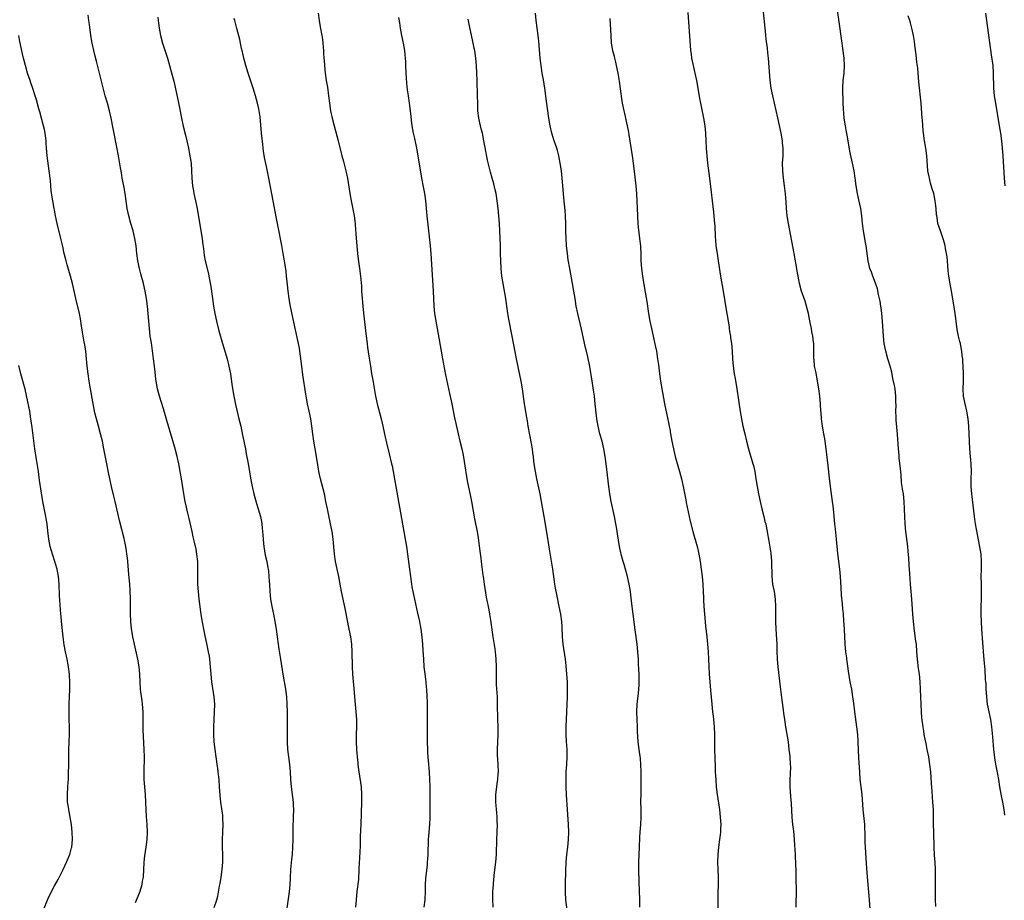
# Model space of a CAD drawing. Units: inches. Extents: x 2619000 to 2621830, y 1530000 to 1533000.
# Drawn here: x 2621073 to 2621335, y 1531125 to 1531359 of the extents above; entities that cross this region are included whole.
import ezdxf

# ---------------------------------------------------------------- set-up
doc = ezdxf.new("R2010")
doc.units = ezdxf.units.IN
doc.header["$MEASUREMENT"] = 0
doc.layers.add('LD26191530_10ft', color=254, linetype='Continuous')

msp = doc.modelspace()

# ---------------------------------------------------------------- linework, layer by layer
at = {"layer": 'LD26191530_10ft'}
for points, elevation in [([(2621317.17, 1531123.17), (2621317.08, 1531125), (2621317.05, 1531131.05), (2621317.01, 1531133), (2621316.92, 1531134.92), (2621316.81, 1531136.81), (2621316.72, 1531139), (2621316.58, 1531143), (2621316.55, 1531145), (2621316.54, 1531147), (2621316.49, 1531149), (2621316.38, 1531151), (2621316.17, 1531153.83), (2621315.98, 1531155.98), (2621315.78, 1531159), (2621315.57, 1531161), (2621315.24, 1531163), (2621314.83, 1531165), (2621314.53, 1531166.53), (2621314.26, 1531167.74), (2621314.05, 1531169), (2621313.92, 1531169.92), (2621313.72, 1531171), (2621313.4, 1531173.4), (2621313.29, 1531175), (2621313.19, 1531177), (2621313.12, 1531179), (2621313.09, 1531181), (2621313.01, 1531183), (2621312.78, 1531185), (2621312.53, 1531186.53), (2621312.23, 1531189), (2621312.11, 1531191), (2621311.95, 1531193), (2621311.85, 1531193.85), (2621311.44, 1531196.56), (2621311.16, 1531199), (2621311.01, 1531201.01), (2621310.78, 1531205), (2621310.61, 1531207), (2621310.41, 1531209), (2621310.18, 1531211.82), (2621310.07, 1531214.07), (2621309.94, 1531215.94), (2621309.78, 1531217.78), (2621309.65, 1531219), (2621309.12, 1531223), (2621308.94, 1531225), (2621308.85, 1531227), (2621308.81, 1531229), (2621308.71, 1531231), (2621308.49, 1531233), (2621308.28, 1531234.28), (2621308.2, 1531235), (2621308.04, 1531236.04), (2621307.89, 1531238.11), (2621307.72, 1531239.72), (2621307.39, 1531242.61), (2621307.35, 1531243.35), (2621307.2, 1531245), (2621306.94, 1531248.94), (2621306.6, 1531252.6), (2621306.55, 1531253.45), (2621306.5, 1531255), (2621306.56, 1531256.57), (2621306.53, 1531257.47), (2621306.53, 1531259), (2621306.27, 1531261), (2621306.12, 1531261.88), (2621305.72, 1531263.72), (2621305.4, 1531265.4), (2621304.99, 1531267), (2621304.39, 1531269), (2621303.82, 1531271), (2621303.42, 1531273), (2621303.19, 1531275), (2621302.95, 1531279), (2621302.79, 1531281), (2621302.56, 1531282.56), (2621302.52, 1531283), (2621302.28, 1531284.28), (2621302.16, 1531285), (2621301.92, 1531286.08), (2621301.6, 1531287.6), (2621301.1, 1531289.1), (2621300.33, 1531291), (2621300, 1531292), (2621299.6, 1531293), (2621299.14, 1531295), (2621298.61, 1531299), (2621298.36, 1531300.36), (2621298.27, 1531301), (2621297.9, 1531303), (2621297.61, 1531305), (2621297.45, 1531307), (2621297.21, 1531309), (2621296.68, 1531311.32), (2621296.26, 1531313), (2621295.9, 1531315), (2621295.66, 1531317), (2621295.37, 1531319), (2621294.97, 1531321), (2621294.59, 1531322.59), (2621294.24, 1531324.24), (2621293.79, 1531327), (2621293.53, 1531328.47), (2621293.4, 1531329.4), (2621293.07, 1531331), (2621292.76, 1531333), (2621292.53, 1531335.47), (2621292.47, 1531337), (2621292.45, 1531338.45), (2621292.41, 1531339.59), (2621292.42, 1531341), (2621292.52, 1531343), (2621292.72, 1531345), (2621292.81, 1531347), (2621292.7, 1531349), (2621292.41, 1531351.59), (2621292.22, 1531353), (2621290.55, 1531365)], 9740), ([(2621152.78, 1531361), (2621153.02, 1531359), (2621153.32, 1531357.32), (2621153.76, 1531355), (2621153.92, 1531353.92), (2621154.03, 1531353), (2621154.11, 1531351.89), (2621154.19, 1531351), (2621154.25, 1531350.25), (2621154.31, 1531349), (2621154.36, 1531348.36), (2621154.45, 1531347), (2621154.66, 1531345), (2621154.94, 1531343.06), (2621155.24, 1531341.24), (2621155.56, 1531339), (2621155.81, 1531337), (2621156.1, 1531335), (2621156.51, 1531333), (2621157.02, 1531331), (2621158.1, 1531327), (2621159.11, 1531323), (2621159.52, 1531321.52), (2621160.18, 1531319), (2621160.58, 1531317), (2621161.19, 1531313), (2621161.54, 1531311), (2621162.34, 1531307), (2621162.62, 1531305), (2621162.66, 1531304.66), (2621162.9, 1531301.1), (2621163.06, 1531299.06), (2621163.27, 1531297), (2621163.47, 1531295.47), (2621163.81, 1531293), (2621164.07, 1531291), (2621164.3, 1531288.3), (2621164.36, 1531287), (2621164.49, 1531285), (2621164.68, 1531283), (2621164.87, 1531281.13), (2621165.54, 1531275), (2621165.8, 1531273), (2621165.95, 1531271.95), (2621166.29, 1531269.71), (2621166.67, 1531267), (2621166.98, 1531265), (2621167.29, 1531263.29), (2621168.02, 1531259), (2621168.46, 1531257), (2621169.55, 1531253), (2621169.82, 1531251.82), (2621170.53, 1531248.53), (2621171, 1531246.56), (2621171.71, 1531243.71), (2621172.34, 1531241), (2621172.46, 1531240.46), (2621172.74, 1531239), (2621175.97, 1531221), (2621176.29, 1531219), (2621176.57, 1531217), (2621177.1, 1531213), (2621177.34, 1531211), (2621177.6, 1531209), (2621177.73, 1531208.27), (2621177.95, 1531207), (2621178.38, 1531205), (2621179.25, 1531201.25), (2621179.74, 1531199), (2621179.94, 1531197.94), (2621180.1, 1531197), (2621180.37, 1531195), (2621180.56, 1531193), (2621180.68, 1531191.32), (2621180.8, 1531189), (2621180.94, 1531187), (2621181.15, 1531185.15), (2621181.42, 1531183), (2621181.56, 1531181.56), (2621181.61, 1531181), (2621181.72, 1531179), (2621181.77, 1531177.77), (2621181.81, 1531175), (2621181.76, 1531171), (2621181.77, 1531169), (2621181.81, 1531167), (2621181.87, 1531165), (2621181.92, 1531164.08), (2621181.99, 1531163), (2621182.07, 1531162.07), (2621182.31, 1531159), (2621182.41, 1531157), (2621182.46, 1531155), (2621182.52, 1531149), (2621182.5, 1531147), (2621182.38, 1531145), (2621182.11, 1531141.89), (2621182.06, 1531141), (2621181.93, 1531137), (2621181.85, 1531135.85), (2621181.81, 1531135), (2621181.76, 1531134.24), (2621181.39, 1531130.61), (2621181.28, 1531129), (2621181.24, 1531127.24), (2621181.14, 1531125), (2621180.94, 1531123)], 9670), ([(2621238.42, 1531123), (2621238.35, 1531125), (2621238.21, 1531129.79), (2621238.09, 1531133), (2621238.1, 1531135), (2621238.29, 1531139), (2621238.37, 1531141.63), (2621238.44, 1531143), (2621238.61, 1531145), (2621238.72, 1531147), (2621238.71, 1531149.29), (2621238.68, 1531151), (2621238.69, 1531153.31), (2621238.76, 1531156.76), (2621238.77, 1531159), (2621238.68, 1531161), (2621238.54, 1531162.54), (2621238.21, 1531165), (2621237.97, 1531167), (2621237.78, 1531169.78), (2621237.74, 1531171), (2621237.64, 1531173), (2621237.6, 1531175), (2621237.7, 1531177), (2621237.77, 1531177.77), (2621238.05, 1531179.95), (2621238.14, 1531181), (2621238.17, 1531182.17), (2621238.23, 1531183), (2621238.19, 1531185), (2621238.15, 1531186.15), (2621238.03, 1531187.97), (2621237.99, 1531189), (2621237.84, 1531191), (2621237.63, 1531193), (2621237.17, 1531196.83), (2621236.59, 1531201), (2621236.34, 1531203), (2621236.01, 1531206.01), (2621235.88, 1531207), (2621235.54, 1531209), (2621235.08, 1531211), (2621234.21, 1531214.21), (2621233.96, 1531215), (2621233.42, 1531217), (2621233.34, 1531217.34), (2621233, 1531219.03), (2621232.42, 1531222.42), (2621232.34, 1531223), (2621232.13, 1531224.13), (2621232, 1531225), (2621231.6, 1531227), (2621230.76, 1531231), (2621230.42, 1531233), (2621230.14, 1531235), (2621229.43, 1531241), (2621229.16, 1531243), (2621228.8, 1531245), (2621228.31, 1531247), (2621227.76, 1531249), (2621227.29, 1531251), (2621226.95, 1531253), (2621226.52, 1531257), (2621226.28, 1531259), (2621226.12, 1531260.12), (2621225.69, 1531263), (2621225.04, 1531266.96), (2621224.52, 1531269.48), (2621224.16, 1531271), (2621223.92, 1531271.92), (2621223.56, 1531273.56), (2621222.85, 1531276.85), (2621221.88, 1531281), (2621221.46, 1531283), (2621221.13, 1531285), (2621220.82, 1531287), (2621220.48, 1531289), (2621219.71, 1531293), (2621219.32, 1531295.32), (2621219.09, 1531297), (2621218.87, 1531299), (2621218.74, 1531301), (2621218.68, 1531303), (2621218.67, 1531305), (2621218.59, 1531307), (2621218.48, 1531308.48), (2621218.18, 1531311.82), (2621218.02, 1531314.02), (2621217.73, 1531317), (2621217.5, 1531319), (2621217.22, 1531321), (2621216.84, 1531323), (2621216.45, 1531324.45), (2621216.29, 1531325), (2621215.97, 1531325.97), (2621215.62, 1531327), (2621215, 1531329), (2621214.54, 1531331), (2621214.2, 1531333), (2621213.57, 1531337.57), (2621213.12, 1531341), (2621212.75, 1531343.25), (2621212.43, 1531345), (2621212.1, 1531347), (2621211.86, 1531349), (2621211.51, 1531353.51), (2621211.34, 1531355), (2621211.05, 1531357.05), (2621210.8, 1531359), (2621210.6, 1531361)], 9700), ([(2621251.12, 1531361.12), (2621251.64, 1531353.64), (2621251.88, 1531351), (2621252.01, 1531350.01), (2621252.16, 1531349), (2621252.56, 1531347), (2621253.03, 1531345.03), (2621253.48, 1531343), (2621253.84, 1531341), (2621254.28, 1531338.28), (2621254.5, 1531337), (2621255.3, 1531333), (2621255.64, 1531331), (2621255.84, 1531329), (2621255.96, 1531327), (2621256.06, 1531325), (2621256.19, 1531323), (2621256.39, 1531321), (2621256.9, 1531317), (2621257.33, 1531313.33), (2621257.62, 1531311), (2621257.98, 1531307.98), (2621258.07, 1531307), (2621258.15, 1531305.85), (2621258.29, 1531304.29), (2621258.44, 1531301.56), (2621258.48, 1531300.48), (2621258.62, 1531299), (2621258.91, 1531297), (2621259.24, 1531295), (2621259.84, 1531291), (2621260.55, 1531287), (2621261.47, 1531281.47), (2621262.03, 1531277.97), (2621262.26, 1531276.26), (2621262.47, 1531275), (2621262.52, 1531274.52), (2621262.73, 1531273), (2621262.9, 1531271), (2621263.02, 1531269), (2621263.19, 1531267), (2621263.48, 1531265), (2621263.71, 1531263.71), (2621264.17, 1531261), (2621265.08, 1531254.92), (2621265.42, 1531253), (2621265.82, 1531251), (2621266.28, 1531249), (2621266.78, 1531247), (2621267.31, 1531245), (2621268.48, 1531241), (2621268.59, 1531240.59), (2621268.96, 1531239), (2621269.28, 1531237), (2621269.57, 1531235), (2621269.93, 1531233), (2621270.36, 1531231), (2621270.85, 1531229), (2621271.37, 1531227), (2621271.68, 1531225.68), (2621271.86, 1531225), (2621272.11, 1531223.89), (2621272.27, 1531223), (2621272.35, 1531222.35), (2621272.58, 1531221), (2621273.19, 1531217.19), (2621273.41, 1531215), (2621273.47, 1531211), (2621273.7, 1531209), (2621274.1, 1531207), (2621274.41, 1531205), (2621274.51, 1531203), (2621274.51, 1531199), (2621274.58, 1531197), (2621274.8, 1531193), (2621274.85, 1531191.15), (2621274.94, 1531189), (2621275.12, 1531187), (2621275.69, 1531181.69), (2621276.13, 1531178.13), (2621276.51, 1531175.49), (2621276.61, 1531174.61), (2621276.85, 1531173), (2621277.16, 1531171), (2621277.8, 1531167), (2621277.93, 1531165.93), (2621278.06, 1531165), (2621278.21, 1531163.79), (2621278.28, 1531163), (2621278.42, 1531161), (2621278.43, 1531160.43), (2621278.38, 1531158.38), (2621278.3, 1531157), (2621278.29, 1531155), (2621278.47, 1531152.47), (2621278.63, 1531150.63), (2621278.86, 1531147), (2621279.03, 1531145), (2621279.22, 1531143.22), (2621279.42, 1531141), (2621279.53, 1531139.53), (2621279.68, 1531137), (2621279.82, 1531134.18), (2621279.85, 1531133), (2621279.85, 1531131.85), (2621279.9, 1531130.1), (2621279.93, 1531127.93), (2621279.91, 1531123)], 9720), ([(2621299.62, 1531122.38), (2621299.46, 1531125), (2621299.09, 1531129), (2621298.76, 1531133.24), (2621298.37, 1531140.37), (2621298.36, 1531141.64), (2621298.24, 1531145), (2621297.81, 1531149), (2621297.63, 1531151.63), (2621297.53, 1531153), (2621297.04, 1531157), (2621296.87, 1531159), (2621296.64, 1531162.64), (2621296.49, 1531167), (2621296.37, 1531169), (2621296.14, 1531171), (2621295.58, 1531175), (2621295.3, 1531177.3), (2621295.08, 1531179), (2621294.74, 1531181), (2621294.36, 1531183), (2621294.12, 1531184.12), (2621293.86, 1531185.86), (2621293.5, 1531188.5), (2621293.44, 1531189), (2621293.41, 1531189.41), (2621293.2, 1531191), (2621293.04, 1531193), (2621292.85, 1531197), (2621292.68, 1531199.32), (2621292.53, 1531201), (2621292.38, 1531202.38), (2621292.29, 1531203.71), (2621292.06, 1531206.06), (2621291.92, 1531208.08), (2621291.76, 1531211), (2621291.6, 1531213), (2621291.1, 1531217.1), (2621290.69, 1531221), (2621290.4, 1531223.6), (2621290.25, 1531225), (2621289.88, 1531229), (2621289.79, 1531229.79), (2621289.65, 1531231), (2621289.08, 1531235), (2621288.84, 1531237.16), (2621288.51, 1531240.51), (2621287.97, 1531245), (2621287.72, 1531247), (2621287.62, 1531247.62), (2621287.37, 1531249), (2621286.98, 1531251), (2621286.68, 1531253), (2621286.67, 1531253.33), (2621286.44, 1531256.44), (2621286.44, 1531257), (2621286.26, 1531259), (2621286.01, 1531261), (2621285.69, 1531263), (2621285.26, 1531265.26), (2621284.89, 1531267), (2621284.73, 1531268.73), (2621284.69, 1531269), (2621284.68, 1531269.32), (2621284.7, 1531271), (2621284.63, 1531273), (2621284.59, 1531273.41), (2621284.37, 1531275), (2621284.14, 1531276.14), (2621284.02, 1531277), (2621283.83, 1531278.17), (2621283.53, 1531279.53), (2621283.24, 1531281), (2621283, 1531281.99), (2621282.73, 1531283), (2621282.33, 1531284.33), (2621281.41, 1531287), (2621280.85, 1531289), (2621280.48, 1531291), (2621280.28, 1531292.28), (2621280.18, 1531293), (2621280.01, 1531293.99), (2621279.4, 1531297), (2621277.89, 1531305), (2621277.6, 1531307), (2621277.41, 1531309), (2621277.29, 1531310.71), (2621277.1, 1531312.9), (2621276.89, 1531315), (2621276.63, 1531317), (2621276.41, 1531319), (2621276.38, 1531321), (2621276.51, 1531323), (2621276.55, 1531325), (2621276.38, 1531326.38), (2621276.33, 1531327), (2621275.95, 1531329), (2621275.08, 1531333.08), (2621273.72, 1531339), (2621273.35, 1531341), (2621273.09, 1531343), (2621272.58, 1531349), (2621272.43, 1531350.43), (2621272.32, 1531351.68), (2621272.03, 1531354.03), (2621271.82, 1531356.18), (2621271.72, 1531357), (2621271.27, 1531361.27)], 9730), ([(2621330.32, 1531361), (2621331.87, 1531349.87), (2621332.26, 1531347), (2621332.42, 1531345), (2621332.45, 1531341), (2621332.63, 1531339), (2621332.97, 1531337), (2621334.03, 1531331), (2621334.35, 1531329), (2621334.61, 1531327), (2621334.81, 1531325), (2621334.96, 1531323), (2621335.35, 1531317), (2621335.52, 1531315)], 9760), ([(2621125.1, 1531122.9), (2621125.81, 1531125), (2621126.08, 1531125.92), (2621126.3, 1531127), (2621126.56, 1531128.56), (2621126.7, 1531129.3), (2621126.96, 1531131), (2621127.21, 1531133), (2621127.38, 1531135), (2621127.4, 1531137), (2621127.33, 1531139), (2621127.32, 1531141), (2621127.44, 1531143), (2621127.51, 1531145), (2621127.43, 1531146.57), (2621127.42, 1531147), (2621127.38, 1531147.38), (2621126.85, 1531151), (2621126.69, 1531152.69), (2621126.58, 1531155), (2621126.44, 1531157), (2621126.37, 1531157.63), (2621126.21, 1531159), (2621126.05, 1531160.05), (2621125.94, 1531161), (2621125.79, 1531161.79), (2621125.64, 1531163), (2621125.36, 1531165), (2621125.15, 1531167), (2621125.05, 1531169), (2621125.04, 1531171), (2621125.1, 1531173), (2621125.2, 1531175), (2621125.25, 1531177), (2621125.11, 1531179), (2621124.51, 1531183), (2621124.3, 1531185), (2621124.16, 1531187), (2621124.07, 1531187.93), (2621123.96, 1531189), (2621123.84, 1531189.84), (2621123.65, 1531191), (2621123.19, 1531193.19), (2621122.73, 1531195.27), (2621122.37, 1531197), (2621121.85, 1531199.85), (2621121.69, 1531201), (2621121.58, 1531201.58), (2621121.13, 1531205), (2621120.92, 1531206.92), (2621120.79, 1531209), (2621120.77, 1531211), (2621120.79, 1531213), (2621120.73, 1531215), (2621120.52, 1531217), (2621120.3, 1531218.3), (2621119.88, 1531220.12), (2621119.57, 1531221.57), (2621119.22, 1531223), (2621118.46, 1531226.46), (2621118.1, 1531227.9), (2621117.38, 1531231), (2621117.01, 1531233.01), (2621116.4, 1531237), (2621116.05, 1531239), (2621115.68, 1531241), (2621115.25, 1531243), (2621114.61, 1531245.39), (2621112.54, 1531252.54), (2621111.66, 1531255.66), (2621110.6, 1531259), (2621110.04, 1531261), (2621109.66, 1531263), (2621109.58, 1531263.58), (2621109.39, 1531265.39), (2621109.24, 1531267), (2621109.01, 1531269), (2621108.52, 1531272.52), (2621108.32, 1531273.68), (2621108.13, 1531275), (2621107.87, 1531277), (2621107.71, 1531279), (2621107.59, 1531281), (2621107.39, 1531283), (2621107.11, 1531285), (2621106.76, 1531287), (2621106.32, 1531289), (2621105.62, 1531291.62), (2621105.24, 1531293), (2621104.78, 1531295), (2621104.51, 1531297), (2621104.33, 1531299), (2621104.05, 1531301), (2621103.57, 1531303), (2621102.95, 1531305), (2621102.38, 1531307), (2621102.15, 1531308.15), (2621101.99, 1531309), (2621101.45, 1531313), (2621101.09, 1531315), (2621100.68, 1531317), (2621100.42, 1531318.42), (2621100.2, 1531319.8), (2621099.88, 1531321.88), (2621099.68, 1531323), (2621099.25, 1531325.25), (2621098.25, 1531330.25), (2621097.68, 1531333), (2621097.23, 1531335), (2621096.7, 1531337), (2621096.12, 1531339), (2621095.47, 1531341.47), (2621094.61, 1531345), (2621093.8, 1531348.2), (2621093.49, 1531349.49), (2621093.1, 1531351), (2621092.65, 1531353), (2621092.3, 1531355), (2621091.92, 1531357.92), (2621091.8, 1531359), (2621091.6, 1531360.4)], 9640), ([(2621110.09, 1531359.91), (2621110.22, 1531359), (2621110.29, 1531358.29), (2621110.48, 1531357), (2621110.85, 1531355), (2621111.4, 1531353), (2621112.67, 1531349), (2621113.26, 1531347), (2621114.49, 1531342.49), (2621114.86, 1531340.86), (2621115.54, 1531337.54), (2621115.78, 1531336.22), (2621116.45, 1531333), (2621116.91, 1531330.91), (2621117.52, 1531328.48), (2621117.86, 1531327), (2621118.27, 1531325), (2621118.57, 1531323.43), (2621118.97, 1531321), (2621119.12, 1531319), (2621119.19, 1531317), (2621119.37, 1531315), (2621119.63, 1531313.63), (2621119.73, 1531313), (2621120.16, 1531311), (2621120.55, 1531309), (2621121.59, 1531303), (2621121.91, 1531301), (2621122.04, 1531300.04), (2621122.24, 1531298.24), (2621122.47, 1531296.47), (2621122.75, 1531295), (2621123.58, 1531291.58), (2621123.71, 1531291), (2621124.23, 1531288.23), (2621124.69, 1531285), (2621124.94, 1531283), (2621125.26, 1531281), (2621125.71, 1531279), (2621126.39, 1531276.39), (2621127.36, 1531273), (2621128.54, 1531269), (2621129.04, 1531267), (2621129.42, 1531265), (2621129.64, 1531263.64), (2621129.86, 1531262.14), (2621130.37, 1531259), (2621130.81, 1531256.81), (2621131.72, 1531253), (2621132.17, 1531251), (2621132.66, 1531248.66), (2621133.41, 1531245), (2621133.66, 1531243.66), (2621134.01, 1531241.99), (2621134.19, 1531241), (2621134.54, 1531239), (2621134.82, 1531237.18), (2621135.2, 1531235), (2621135.66, 1531233), (2621136.41, 1531230.41), (2621136.86, 1531229), (2621137.41, 1531227), (2621137.67, 1531225.67), (2621137.78, 1531225), (2621137.91, 1531223.91), (2621138.07, 1531222.07), (2621138.13, 1531221), (2621138.23, 1531219.77), (2621138.32, 1531219), (2621138.71, 1531216.71), (2621139.09, 1531215), (2621139.37, 1531213.37), (2621139.46, 1531213), (2621139.55, 1531212.45), (2621139.7, 1531211), (2621139.76, 1531209.76), (2621139.84, 1531209), (2621139.95, 1531207), (2621140.15, 1531205), (2621140.49, 1531203), (2621140.9, 1531201), (2621141.28, 1531199), (2621141.51, 1531197.51), (2621141.72, 1531196.28), (2621142.34, 1531191.66), (2621142.74, 1531189), (2621143.38, 1531185), (2621144.09, 1531181), (2621144.34, 1531179), (2621144.46, 1531177), (2621144.51, 1531175), (2621144.54, 1531171.46), (2621144.52, 1531170.52), (2621144.56, 1531167), (2621144.66, 1531165), (2621144.88, 1531163), (2621145.13, 1531161), (2621145.31, 1531159), (2621145.44, 1531157), (2621145.64, 1531155), (2621145.91, 1531153), (2621146.14, 1531151), (2621146.18, 1531150.18), (2621146.22, 1531149), (2621146.15, 1531147), (2621146.11, 1531145.89), (2621146.05, 1531145), (2621146.02, 1531144.02), (2621146.01, 1531143), (2621146.03, 1531141), (2621145.99, 1531139), (2621145.85, 1531137), (2621145.69, 1531135.69), (2621145.42, 1531133), (2621145.3, 1531130.7), (2621145.26, 1531129), (2621145.08, 1531127.08), (2621143.93, 1531119)], 9650), ([(2621162.79, 1531123), (2621162.96, 1531125), (2621163.2, 1531127.2), (2621163.59, 1531130.41), (2621163.74, 1531133), (2621163.81, 1531135), (2621163.88, 1531135.88), (2621163.95, 1531138.05), (2621164.02, 1531139), (2621164.06, 1531140.06), (2621164.09, 1531141.91), (2621164.23, 1531145), (2621164.42, 1531151), (2621164.44, 1531153), (2621164.31, 1531155), (2621163.7, 1531159), (2621163.65, 1531159.65), (2621163.47, 1531161), (2621163.44, 1531161.44), (2621163.28, 1531163), (2621163.09, 1531165), (2621162.99, 1531167), (2621163, 1531169), (2621163.06, 1531171), (2621163.04, 1531173), (2621162.9, 1531175), (2621162.54, 1531179), (2621162.24, 1531182.24), (2621162.15, 1531183), (2621162.07, 1531184.07), (2621161.97, 1531185), (2621161.89, 1531187), (2621161.84, 1531191), (2621161.71, 1531193), (2621161.44, 1531195), (2621161.06, 1531197), (2621160.06, 1531202.06), (2621159.43, 1531205), (2621159.04, 1531207), (2621158.68, 1531209), (2621158.28, 1531211), (2621157.84, 1531213), (2621157.44, 1531215), (2621157.15, 1531217), (2621156.74, 1531221), (2621156.47, 1531223), (2621156.11, 1531225), (2621155.23, 1531229), (2621154.85, 1531231), (2621154.43, 1531233), (2621153.42, 1531237), (2621153, 1531239), (2621152.71, 1531240.71), (2621152.36, 1531243), (2621151.66, 1531247), (2621151.37, 1531249), (2621151.11, 1531251), (2621150.8, 1531253), (2621150.4, 1531255), (2621149.97, 1531257), (2621149.59, 1531259), (2621149.51, 1531259.51), (2621148.72, 1531264.72), (2621148.42, 1531267), (2621147.92, 1531271), (2621147.8, 1531271.8), (2621147.57, 1531273), (2621146.54, 1531277.46), (2621145.68, 1531281.68), (2621145.35, 1531283.35), (2621145.06, 1531285), (2621144.78, 1531287), (2621144.62, 1531288.62), (2621144.53, 1531289.47), (2621144.39, 1531291), (2621144.24, 1531292.24), (2621143.99, 1531294.01), (2621143.52, 1531297), (2621143.12, 1531299.12), (2621142.12, 1531304.12), (2621141.73, 1531306.27), (2621140.8, 1531311), (2621139.65, 1531317), (2621139, 1531320.19), (2621138.55, 1531322.55), (2621138.27, 1531324.27), (2621138.04, 1531326.04), (2621137.73, 1531329), (2621137.33, 1531333.33), (2621137.1, 1531335), (2621137, 1531335.52), (2621136.69, 1531337), (2621136.12, 1531339), (2621135.47, 1531341), (2621134.84, 1531342.84), (2621134.16, 1531345), (2621133.57, 1531347), (2621133.02, 1531349), (2621132.65, 1531350.65), (2621132.42, 1531351.58), (2621131.93, 1531353.93), (2621131.13, 1531356.87), (2621130.58, 1531359), (2621130.47, 1531359.53)], 9660), ([(2621174.2, 1531359.8), (2621174.39, 1531358.39), (2621174.62, 1531357), (2621174.97, 1531355), (2621175.39, 1531353), (2621175.75, 1531351), (2621175.88, 1531349.88), (2621175.94, 1531349), (2621176, 1531348), (2621176.02, 1531347), (2621176.12, 1531345), (2621176.23, 1531343.77), (2621176.31, 1531342.32), (2621176.51, 1531340.51), (2621176.7, 1531339), (2621177, 1531337.04), (2621177.29, 1531335), (2621177.47, 1531333.47), (2621177.56, 1531332.44), (2621177.72, 1531331), (2621178.07, 1531329), (2621178.39, 1531327.61), (2621178.96, 1531325), (2621179.33, 1531323), (2621180.28, 1531317), (2621180.72, 1531314.72), (2621181.07, 1531313), (2621181.37, 1531311), (2621181.7, 1531307), (2621182.6, 1531299), (2621182.78, 1531297), (2621183.41, 1531287), (2621183.59, 1531283), (2621183.77, 1531281), (2621184.09, 1531279), (2621184.45, 1531277), (2621185.48, 1531271), (2621185.86, 1531269), (2621186.71, 1531264.71), (2621187.43, 1531261), (2621187.7, 1531259.7), (2621188.31, 1531257), (2621189, 1531253.73), (2621190.04, 1531249), (2621190.51, 1531247), (2621191, 1531245), (2621191.35, 1531243.35), (2621191.66, 1531241.66), (2621192.47, 1531236.47), (2621192.8, 1531234.8), (2621193.23, 1531232.77), (2621193.58, 1531231), (2621194.37, 1531226.37), (2621194.64, 1531225), (2621195.06, 1531223), (2621195.34, 1531221.34), (2621195.8, 1531217.8), (2621196.08, 1531215.92), (2621196.18, 1531215), (2621196.24, 1531214.24), (2621196.64, 1531211.36), (2621196.68, 1531211), (2621197, 1531209), (2621197.52, 1531205.52), (2621197.99, 1531203), (2621198.17, 1531202.17), (2621198.37, 1531201), (2621198.63, 1531199.37), (2621198.75, 1531198.75), (2621199.27, 1531195), (2621199.76, 1531191.76), (2621199.97, 1531189.97), (2621200.06, 1531189), (2621200.13, 1531187), (2621200.12, 1531186.12), (2621200.11, 1531184.11), (2621200.14, 1531183), (2621200.17, 1531182.17), (2621200.38, 1531179), (2621200.45, 1531177), (2621200.49, 1531173), (2621200.56, 1531171), (2621200.6, 1531169), (2621200.45, 1531165), (2621200.46, 1531163.54), (2621200.6, 1531161), (2621200.65, 1531159), (2621200.6, 1531158.6), (2621200.53, 1531157), (2621200.43, 1531156.43), (2621199.99, 1531153), (2621199.97, 1531151), (2621200.07, 1531150.07), (2621200.15, 1531149), (2621200.25, 1531148.25), (2621200.34, 1531147), (2621200.37, 1531145.63), (2621200.4, 1531145), (2621200.33, 1531143), (2621200.22, 1531141), (2621200.13, 1531137), (2621199.98, 1531135), (2621199.54, 1531131.54), (2621199.49, 1531131), (2621199.46, 1531130.54), (2621199.31, 1531129), (2621199.2, 1531127.2), (2621199.17, 1531125.17), (2621199.27, 1531123)], 9680), ([(2621219.19, 1531121), (2621218.71, 1531125), (2621218.58, 1531127), (2621218.57, 1531129), (2621218.69, 1531132.69), (2621218.81, 1531135), (2621218.99, 1531137), (2621219.23, 1531139), (2621219.42, 1531141), (2621219.49, 1531143), (2621219.41, 1531145), (2621219.12, 1531149), (2621218.89, 1531152.89), (2621218.79, 1531155), (2621218.74, 1531157), (2621218.79, 1531159), (2621218.93, 1531161), (2621219.05, 1531163), (2621219.03, 1531165), (2621218.88, 1531167.12), (2621218.78, 1531169), (2621218.8, 1531171), (2621218.99, 1531175), (2621219.12, 1531179), (2621219.17, 1531181), (2621219.13, 1531183), (2621218.99, 1531185), (2621218.76, 1531187.24), (2621218.56, 1531189), (2621218.02, 1531193), (2621217.84, 1531195), (2621217.68, 1531197.68), (2621217.58, 1531199), (2621217.32, 1531201), (2621216.95, 1531203), (2621216.26, 1531206.26), (2621215.95, 1531207.95), (2621215.78, 1531209), (2621215.2, 1531213), (2621214.3, 1531218.3), (2621213.8, 1531221.8), (2621212.88, 1531227), (2621212.2, 1531231), (2621211.82, 1531233), (2621210.96, 1531237), (2621210.58, 1531239), (2621210.29, 1531241), (2621210.2, 1531241.8), (2621210.05, 1531243), (2621209.91, 1531243.91), (2621209.78, 1531245), (2621209.55, 1531246.45), (2621208.69, 1531251), (2621208.45, 1531252.45), (2621208.19, 1531253.81), (2621207.61, 1531257.61), (2621207.16, 1531261), (2621206.81, 1531263), (2621205.56, 1531269), (2621205.21, 1531270.79), (2621204.43, 1531275), (2621203.54, 1531279.54), (2621203.29, 1531281), (2621202.7, 1531285), (2621202, 1531289), (2621201.7, 1531291), (2621201.51, 1531293), (2621201.39, 1531295), (2621201.33, 1531297), (2621201.29, 1531299.29), (2621201.25, 1531301), (2621201.16, 1531303), (2621201.05, 1531305), (2621200.9, 1531307), (2621200.71, 1531309), (2621200.46, 1531311), (2621200.13, 1531313), (2621199.92, 1531313.92), (2621199.51, 1531315.51), (2621199.07, 1531317), (2621198.61, 1531318.61), (2621197.85, 1531321.85), (2621197.18, 1531325.18), (2621196.88, 1531327), (2621196.48, 1531329), (2621196.19, 1531330.19), (2621195.97, 1531331), (2621195.52, 1531333), (2621195.29, 1531335), (2621195.24, 1531337), (2621195.22, 1531339), (2621195.07, 1531343), (2621195.02, 1531344.98), (2621194.94, 1531347), (2621194.77, 1531349), (2621194.47, 1531351), (2621194.34, 1531351.66), (2621194.05, 1531353), (2621193.83, 1531353.83), (2621193.11, 1531357.11), (2621192.66, 1531359.34)], 9690), ([(2621230.42, 1531359.58), (2621230.63, 1531355), (2621230.78, 1531353), (2621231.14, 1531351), (2621231.53, 1531349.53), (2621231.64, 1531349), (2621231.91, 1531347.91), (2621232.11, 1531347), (2621232.51, 1531345), (2621232.86, 1531342.86), (2621233.16, 1531340.84), (2621233.61, 1531337.61), (2621233.71, 1531337), (2621234.09, 1531335), (2621234.27, 1531334.27), (2621235, 1531331), (2621235.32, 1531329.32), (2621235.43, 1531328.57), (2621236.36, 1531323), (2621236.62, 1531321), (2621236.85, 1531318.85), (2621237.34, 1531315), (2621237.51, 1531313), (2621237.75, 1531307), (2621237.88, 1531305), (2621237.97, 1531303.97), (2621238.33, 1531301), (2621238.52, 1531299), (2621238.62, 1531296.62), (2621238.66, 1531295), (2621238.8, 1531293), (2621239.08, 1531291), (2621239.65, 1531287.65), (2621240.2, 1531284.2), (2621240.68, 1531281), (2621241.01, 1531279), (2621241.44, 1531277), (2621242.5, 1531272.5), (2621242.8, 1531271), (2621243.12, 1531269), (2621243.32, 1531267.32), (2621243.57, 1531265), (2621243.86, 1531263), (2621244.95, 1531256.95), (2621245.29, 1531255.29), (2621246.02, 1531252.02), (2621246.21, 1531251), (2621246.35, 1531250.35), (2621246.57, 1531249), (2621246.92, 1531247), (2621247.33, 1531245), (2621247.8, 1531243), (2621248.46, 1531240.46), (2621248.89, 1531239), (2621249.44, 1531237), (2621249.9, 1531235), (2621250.61, 1531231.39), (2621250.72, 1531230.72), (2621251.79, 1531225.79), (2621252.51, 1531223), (2621253.59, 1531219), (2621253.86, 1531217.86), (2621254.04, 1531217), (2621254.41, 1531215), (2621254.7, 1531213), (2621254.94, 1531211), (2621255.14, 1531209), (2621255.26, 1531207), (2621255.31, 1531205.31), (2621255.32, 1531204.68), (2621255.39, 1531203), (2621255.54, 1531201), (2621255.86, 1531197.86), (2621256.17, 1531195), (2621256.37, 1531193), (2621256.54, 1531191), (2621256.67, 1531189), (2621256.82, 1531185), (2621256.98, 1531183.02), (2621257.22, 1531180.78), (2621257.53, 1531177), (2621257.74, 1531175), (2621257.89, 1531173.89), (2621258, 1531173), (2621258.19, 1531171), (2621258.24, 1531169), (2621258.21, 1531167), (2621258.23, 1531165), (2621258.42, 1531160.42), (2621258.46, 1531159), (2621258.56, 1531157), (2621258.73, 1531155), (2621258.98, 1531152.98), (2621259.53, 1531149), (2621259.77, 1531147), (2621259.9, 1531145), (2621259.85, 1531143.85), (2621259.84, 1531143), (2621259.76, 1531142.24), (2621259.59, 1531141), (2621259.28, 1531139), (2621259.09, 1531137), (2621259.07, 1531135), (2621259.17, 1531133), (2621259.24, 1531131), (2621259.22, 1531129), (2621259.17, 1531126.83), (2621259.13, 1531122.87)], 9710), ([(2621335.46, 1531147.46), (2621335.33, 1531149), (2621334.99, 1531151), (2621334.63, 1531152.63), (2621334.19, 1531155), (2621333.87, 1531157), (2621333.63, 1531158.37), (2621333.08, 1531161.08), (2621332.79, 1531162.79), (2621332.56, 1531165), (2621332.32, 1531168.32), (2621332.04, 1531171), (2621331.73, 1531173), (2621330.91, 1531177), (2621330.67, 1531179), (2621330.56, 1531181), (2621330.49, 1531182.49), (2621330.39, 1531183.61), (2621330.22, 1531186.22), (2621330.06, 1531187.94), (2621329.94, 1531189.94), (2621329.37, 1531197), (2621329.26, 1531199), (2621329.2, 1531201), (2621329.22, 1531203), (2621329.29, 1531205), (2621329.3, 1531207), (2621329.25, 1531209), (2621329.23, 1531211), (2621329.28, 1531213), (2621329.3, 1531215), (2621329.16, 1531217), (2621328.88, 1531218.88), (2621328.21, 1531222.21), (2621327.7, 1531225), (2621327.61, 1531225.61), (2621327.4, 1531227), (2621326.71, 1531233), (2621326.55, 1531235), (2621326.56, 1531237), (2621326.62, 1531239), (2621326.57, 1531241), (2621326.39, 1531243), (2621326.18, 1531245), (2621326.05, 1531247), (2621325.9, 1531251), (2621325.72, 1531253), (2621325.38, 1531255), (2621324.93, 1531257), (2621324.54, 1531259), (2621324.42, 1531261), (2621324.48, 1531263), (2621324.51, 1531265), (2621324.42, 1531267), (2621324.34, 1531268.34), (2621324.29, 1531269), (2621324.18, 1531269.82), (2621324.07, 1531271), (2621323.91, 1531271.91), (2621323.67, 1531273), (2621323.54, 1531273.54), (2621323.16, 1531275), (2621322.79, 1531276.79), (2621322.51, 1531279), (2621322.28, 1531281), (2621321.86, 1531283.86), (2621321.3, 1531287), (2621320.91, 1531288.91), (2621320.56, 1531291), (2621320.41, 1531292.41), (2621320.23, 1531295), (2621320.12, 1531296.12), (2621319.99, 1531297), (2621319.7, 1531298.3), (2621319.6, 1531299), (2621319.5, 1531299.5), (2621319, 1531301.14), (2621318.34, 1531303), (2621318, 1531304), (2621317.69, 1531305), (2621317.46, 1531306.54), (2621317.36, 1531307), (2621317.31, 1531307.31), (2621317.21, 1531309), (2621317, 1531311), (2621316.57, 1531313), (2621316.19, 1531314.19), (2621315.75, 1531315.75), (2621315.41, 1531317), (2621315.36, 1531317.36), (2621315.05, 1531319), (2621314.71, 1531323), (2621314.43, 1531325), (2621314.1, 1531327), (2621313.74, 1531329.74), (2621313.55, 1531332.45), (2621313.5, 1531333), (2621313.2, 1531337), (2621312.64, 1531342.64), (2621312.44, 1531345), (2621312.31, 1531346.31), (2621312.12, 1531347.88), (2621311.91, 1531349.91), (2621311.57, 1531352.43), (2621311.45, 1531353.45), (2621311.19, 1531355), (2621310.76, 1531357), (2621310.39, 1531358.39), (2621310.21, 1531359), (2621309.78, 1531360.22)], 9750), ([(2621104.21, 1531124.21), (2621105.32, 1531127), (2621105.95, 1531129), (2621106.09, 1531129.91), (2621106.29, 1531131), (2621106.46, 1531135), (2621106.65, 1531136.65), (2621106.99, 1531139), (2621107.26, 1531141), (2621107.39, 1531143), (2621107.31, 1531145), (2621107.11, 1531147.11), (2621107, 1531149), (2621106.94, 1531151), (2621106.84, 1531153), (2621106.68, 1531155), (2621106.53, 1531157), (2621106.49, 1531159), (2621106.54, 1531163), (2621106.5, 1531165), (2621106.22, 1531170.22), (2621106.2, 1531171), (2621106.23, 1531175), (2621106.09, 1531177), (2621105.94, 1531177.94), (2621105.64, 1531180.36), (2621105.53, 1531181), (2621105.41, 1531183), (2621105.36, 1531185), (2621105.19, 1531187), (2621104.83, 1531189), (2621103.91, 1531193), (2621103.48, 1531195), (2621103.14, 1531197.14), (2621102.97, 1531199), (2621102.87, 1531201), (2621102.83, 1531203), (2621102.82, 1531205), (2621102.75, 1531207.25), (2621102.64, 1531209), (2621102.44, 1531211.56), (2621102.14, 1531215), (2621102.02, 1531215.98), (2621101.92, 1531217), (2621101.82, 1531217.82), (2621101.61, 1531219), (2621101.15, 1531221.15), (2621099.95, 1531225.95), (2621098.77, 1531231), (2621098.41, 1531232.41), (2621097.79, 1531235), (2621097.35, 1531237), (2621097, 1531238.66), (2621096.53, 1531241), (2621095.8, 1531245), (2621095.39, 1531247), (2621094.87, 1531249), (2621094.3, 1531251), (2621094.04, 1531252.04), (2621093.77, 1531253), (2621093.4, 1531254.6), (2621093, 1531256.55), (2621092.03, 1531261.97), (2621091.86, 1531263), (2621091.56, 1531265), (2621091.34, 1531267), (2621091.18, 1531269), (2621090.96, 1531271), (2621090.66, 1531272.66), (2621090.53, 1531273.47), (2621090.24, 1531275), (2621090.09, 1531276.09), (2621089.75, 1531278.25), (2621089.66, 1531279), (2621089.57, 1531279.57), (2621089.27, 1531281), (2621088.31, 1531285), (2621087.43, 1531289), (2621086.92, 1531291), (2621086.49, 1531292.49), (2621086.01, 1531293.99), (2621085.71, 1531295), (2621085.2, 1531297), (2621084.82, 1531298.82), (2621084.35, 1531301), (2621083.37, 1531305), (2621082.92, 1531307), (2621082.61, 1531308.61), (2621082.51, 1531309), (2621082.15, 1531311), (2621082, 1531312), (2621081.78, 1531313.78), (2621081.69, 1531315), (2621081.57, 1531316.43), (2621081.24, 1531319), (2621080.71, 1531323), (2621080.52, 1531325), (2621080.44, 1531326.44), (2621080.38, 1531327), (2621080.29, 1531327.71), (2621080.16, 1531329), (2621079.97, 1531329.97), (2621079.75, 1531331), (2621078.7, 1531334.7), (2621078.49, 1531335.51), (2621077.86, 1531337.86), (2621077.51, 1531339), (2621076.89, 1531340.89), (2621076.38, 1531342.38), (2621076.15, 1531343), (2621075.49, 1531345), (2621074.9, 1531347), (2621074.37, 1531349), (2621074.11, 1531350.11), (2621073.43, 1531353.43), (2621073.13, 1531355)], 9630), ([(2621079.69, 1531122.31), (2621080.9, 1531125.1), (2621081.79, 1531127), (2621082.67, 1531128.67), (2621083.6, 1531130.4), (2621084.9, 1531133), (2621085.86, 1531135), (2621086.68, 1531137), (2621087, 1531138.11), (2621087.19, 1531138.81), (2621087.23, 1531139), (2621087.43, 1531141), (2621087.35, 1531143), (2621087.13, 1531145), (2621086.81, 1531147), (2621086.5, 1531148.5), (2621086.41, 1531149), (2621086.34, 1531149.66), (2621086.13, 1531151), (2621086.1, 1531152.1), (2621086.09, 1531153), (2621086.2, 1531155), (2621086.3, 1531156.3), (2621086.33, 1531157), (2621086.33, 1531157.67), (2621086.4, 1531159), (2621086.43, 1531160.43), (2621086.42, 1531163), (2621086.47, 1531165), (2621086.57, 1531167), (2621086.63, 1531169), (2621086.62, 1531171), (2621086.55, 1531173), (2621086.52, 1531174.52), (2621086.56, 1531177), (2621086.67, 1531181), (2621086.69, 1531182.69), (2621086.6, 1531185), (2621086.36, 1531187), (2621085.97, 1531189), (2621085.54, 1531191), (2621085.2, 1531192.8), (2621084.9, 1531195), (2621084.51, 1531199), (2621084.41, 1531200.41), (2621084.35, 1531201), (2621084, 1531206), (2621083.86, 1531209), (2621083.68, 1531211), (2621083.33, 1531213), (2621083.26, 1531213.26), (2621082.76, 1531215), (2621082.09, 1531217), (2621081.83, 1531217.83), (2621081.5, 1531219), (2621081.09, 1531221), (2621080.83, 1531223.17), (2621080.64, 1531225), (2621080.44, 1531226.44), (2621080.34, 1531227), (2621079.53, 1531231), (2621079.17, 1531233.17), (2621078.67, 1531236.67), (2621078.59, 1531237.41), (2621078.36, 1531239), (2621077.86, 1531242.14), (2621077.44, 1531245), (2621076.7, 1531250.7), (2621076.37, 1531253), (2621076.04, 1531255), (2621075.55, 1531257.55), (2621075.22, 1531259.22), (2621074.84, 1531260.84), (2621073.64, 1531265), (2621073.14, 1531267.14)], 9620)]:
    msp.add_lwpolyline(points, dxfattribs=dict(at, elevation=elevation))

doc.saveas('drawing.dxf')
